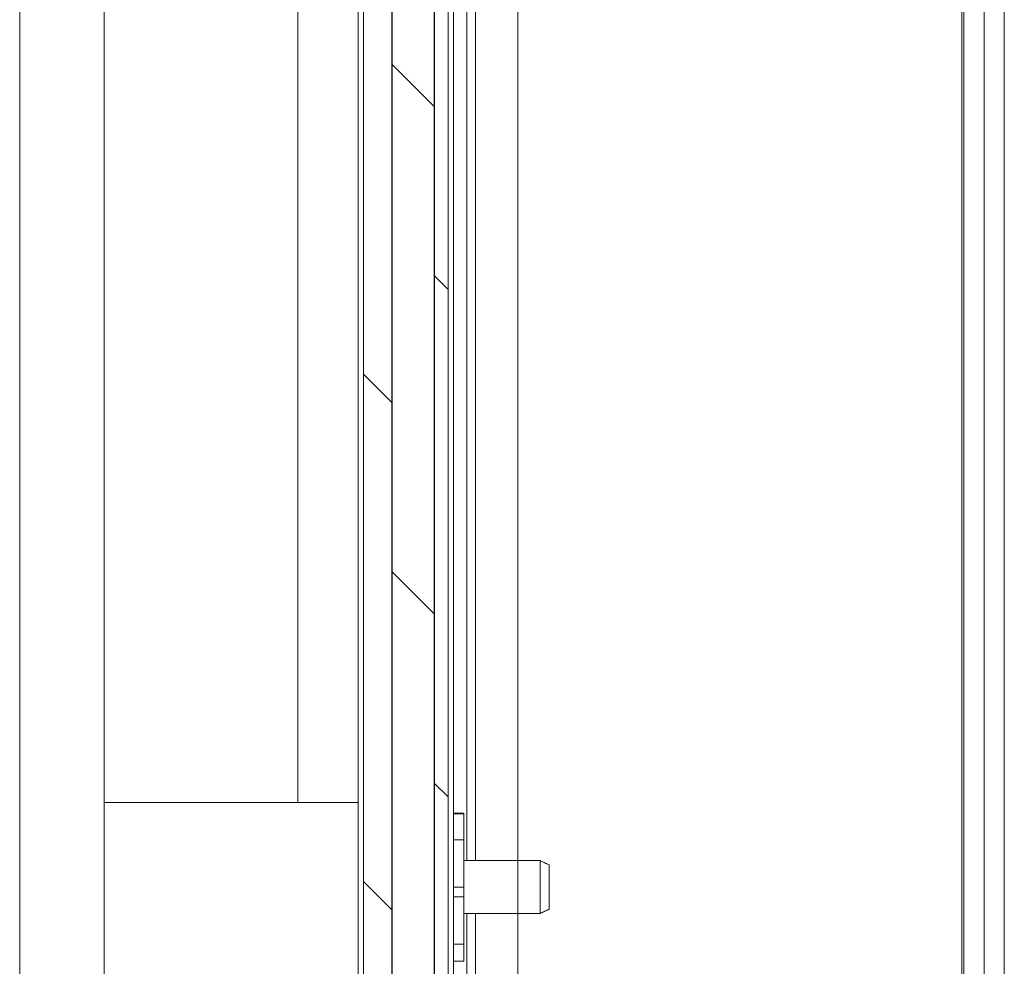
# Model space of a CAD drawing. Units: inches. Extents: x 87 to 1822, y -41 to 475.
# Drawn here: x 598 to 603, y 217 to 222 of the extents above; entities that cross this region are included whole.
import ezdxf

# ---------------------------------------------------------------- set-up
doc = ezdxf.new("R2010")
doc.units = ezdxf.units.IN
doc.header["$MEASUREMENT"] = 0
doc.layers.add('S1-A-RIGHT-3', color=3, linetype='Continuous')
doc.layers.add('S1-A-RIGHT-5', color=5, linetype='Continuous')

msp = doc.modelspace()

# ---------------------------------------------------------------- hatches: boundary and pattern name
at = {"layer": 'S1-A-RIGHT-5'}
h = msp.add_hatch(dxfattribs=at)
h.set_pattern_fill('DOLMIT', color=256, angle=90, style=0)
h.set_pattern_definition([(90, (3917.08512, -1144.09495), (-0.25, 2e-17), []), (135, (3917.0851, -1144.09495), (-0.5, -0.5), [0.3535534, -0.70710768])])
h.paths.add_polyline_path([(600.1658, 239.85492), (599.6658, 239.85492), (599.6658, 210.10492), (600.1658, 210.10492)])

# ---------------------------------------------------------------- linework, layer by layer
at = {"layer": 'S1-A-RIGHT-3', "linetype": 'Continuous', "lineweight": 15}
for p, q in [((599.63455, 239.85492), (599.63455, 210.10492)), ((599.6658, 210.10492), (599.6658, 239.85492)), ((599.6658, 239.85492), (599.6658, 210.10492)), ((600.1658, 210.10492), (600.1658, 239.85492)), ((600.1658, 210.10492), (600.1658, 239.85492)), ((600.19705, 210.10492), (600.19705, 239.85492)), ((603.21285, 237.26117), (603.21285, 212.61263)), ((603.45205, 236.29242), (603.45205, 213.66742)), ((597.63455, 236.10492), (597.63455, 213.85492)), ((598.13455, 214.25654), (598.13455, 236.10492)), ((600.27705, 232.51142), (600.27705, 217.44842)), ((600.32705, 232.51142), (600.32705, 217.44842)), ((599.27705, 232.16742), (599.27705, 217.79242)), ((603.33245, 224.97992), (603.33245, 212.61263)), ((600.57705, 224.76117), (600.57705, 197.25242)), ((603.20205, 224.57367), (603.20205, 212.82367)), ((600.25955, 217.72992), (600.19705, 217.72992)), ((600.25955, 217.72619), (600.19705, 217.72619)), ((600.25955, 217.72619), (600.25955, 217.72992)), ((600.25955, 217.57081), (600.25955, 217.72619)), ((600.19705, 217.57081), (600.25955, 217.57081)), ((600.25955, 217.57081), (600.25955, 217.29242)), ((600.70912, 217.44842), (600.70912, 217.13642)), ((600.76347, 217.42308), (600.76347, 217.16177)), ((600.25955, 217.29242), (600.19705, 217.29242)), ((600.25955, 217.23542), (600.25955, 217.29242)), ((600.25955, 217.23542), (600.19705, 217.23542)), ((600.25955, 216.95492), (600.25955, 217.23542)), ((600.27705, 217.13642), (600.27705, 211.16742)), ((600.32705, 217.13642), (600.32705, 211.16742)), ((600.19705, 216.95492), (600.25955, 216.95492)), ((600.25955, 216.95492), (600.25955, 216.85492)), ((600.25955, 216.85492), (600.19705, 216.85492))]:
    msp.add_line(p, q, dxfattribs=at)
for points in [[(598.13455, 217.79242), (599.63455, 217.79242)], [(600.25955, 217.44842), (600.70912, 217.44842)], [(600.70912, 217.44842), (600.76347, 217.42308)], [(600.70912, 217.13642), (600.25955, 217.13642)], [(600.76347, 217.16177), (600.70912, 217.13642)]]:
    msp.add_open_spline(points, degree=1, dxfattribs=at)

doc.saveas('drawing.dxf')
